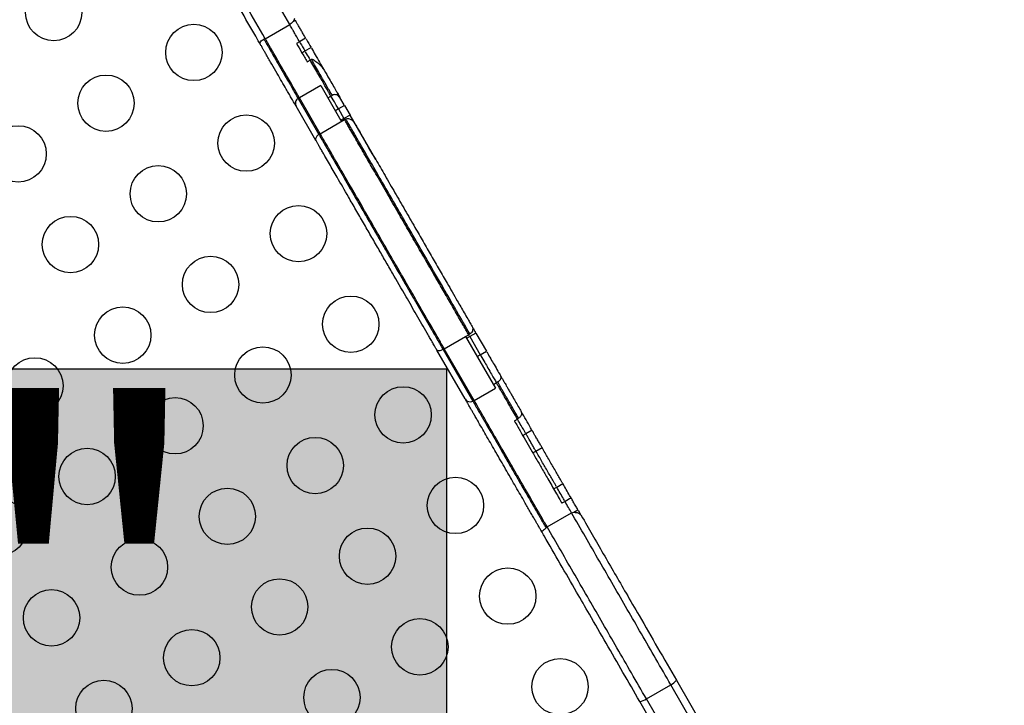
# Model space of a CAD drawing. Units: inches. Extents: x 207 to 860, y 613 to 1075.
# Drawn here: x 384 to 402, y 763 to 775 of the extents above; entities that cross this region are included whole.
import ezdxf

# ---------------------------------------------------------------- set-up
doc = ezdxf.new("R2010")
doc.units = ezdxf.units.IN
doc.header["$MEASUREMENT"] = 0
doc.header["$PDSIZE"] = -1
for name, color, linetype in [('CONTOUR', 7, 'Continuous'), ('DIM_IMP_BORDURE', 7, 'Continuous'), ('HAUTEUR-PLATE-FORME', 7, 'Continuous')]:
    doc.layers.add(name, color=color, linetype=linetype)
doc.styles.add('DIM', font='romans.shx')
doc.dimstyles.new('Implantation (Pied-mètre)', dxfattribs={"dimscale": 96, "dimtxt": 0.09375, "dimasz": 0.125, "dimexe": 0.125, "dimexo": 0.125, "dimgap": 0.03, "dimtad": 1, "dimdec": 3, "dimzin": 0, "dimdsep": 46, "dimlunit": 4, "dimtxsty": 'DIM', "dimblk1": 'OBLIQUE', "dimblk2": 'OBLIQUE', "dimsah": 1, "dimcen": 0.089844, "dimdle": 0.125, "dimclrt": 7, "dimadec": 0, "dimazin": 0, "dimtfac": 1, "dimtdec": 0, "dimtofl": 0, "dimtmove": 0, "dimatfit": 3, "dimldrblk": 'OBLIQUE', "dimfxl": 1, "dimfrac": 2, "dimtolj": 1, "dimtzin": 0, "dimarcsym": 0})

# ---------------------------------------------------------------- blocks, each defined once
blk = doc.blocks.new('_OBLIQUE')
at = {"color": 0, "linetype": 'ByBlock'}
blk.add_line((-0.5, -0.5), (0.5, 0.5), dxfattribs=at)
blk = doc.blocks.new('*D9')
at = {"layer": 'Defpoints', "color": 0}
for p in [(552.194, 1034.878), (380.998, 629.209), (843.479, 629.209)]:
    blk.add_point(p, dxfattribs=at)
at = {"layer": 'DIM_IMP_BORDURE', "color": 0, "lineweight": -2}
for p, q in [((843.479, 1051.128), (843.479, 612.959)), ((568.444, 1034.878), (859.729, 1034.878)), ((397.248, 629.209), (859.729, 629.209))]:
    blk.add_line(p, q, dxfattribs=at)
at = {"layer": 'DIM_IMP_BORDURE', "color": 0, "lineweight": -2, "xscale": 16.25, "yscale": 16.25, "zscale": 16.25}
for p, rotation in [((843.479, 1034.878), 89.99999999999999), ((843.479, 629.209), 270)]:
    blk.add_blockref('_OBLIQUE', p, dxfattribs=dict(at, rotation=rotation))
at = {"layer": 'DIM_IMP_BORDURE', "color": 7, "insert": (830.312, 832.044), "char_height": 12.1875, "attachment_point": 5, "rotation": 90, "style": 'DIM'}
blk.add_mtext('\\A1;33\'-10" [10.304m]', dxfattribs=at)

msp = doc.modelspace()

# ---------------------------------------------------------------- hatches: boundary and pattern name
at = {"layer": 'HAUTEUR-PLATE-FORME', "true_color": 0xfcfcfc}
msp.add_hatch(color=7, dxfattribs=at).paths.add_polyline_path([(361.25961, 769.23035), (391.97228, 769.23035), (391.97228, 758.65107), (361.25961, 758.65107)])

# ---------------------------------------------------------------- linework, layer by layer
at = {"layer": 'CONTOUR'}
for p, q in [((388.75648, 775.08705), (389.18949, 775.33705)), ((389.25646, 775.40067), (389.28694, 775.41827)), ((388.75648, 775.08705), (388.73287, 775.07794)), ((389.47263, 775.09663), (389.36438, 775.03413)), ((389.36438, 775.03413), (389.31025, 775.00288)), ((389.4597, 774.86903), (389.56795, 774.93153)), ((389.40557, 774.83778), (389.4597, 774.86903)), ((389.55222, 774.70879), (389.57387, 774.72129)), ((389.49809, 774.67754), (389.55222, 774.70879)), ((389.74052, 774.25765), (389.36163, 774.0389)), ((389.74052, 774.25765), (390.09758, 773.63919)), ((389.36163, 774.0389), (389.33998, 774.0264)), ((389.33998, 774.0264), (389.70818, 773.38866)), ((389.72983, 773.40116), (389.36163, 774.0389)), ((389.86691, 774.03873), (389.92103, 774.06998)), ((389.92103, 774.06998), (389.94269, 774.08248)), ((390.02511, 774.13972), (390.07333, 774.0562)), ((390.15493, 773.91486), (390.08022, 774.04427)), ((390.0811, 774.04273), (390.08098, 774.04294)), ((389.65457, 773.28151), (389.30338, 773.88979)), ((390.16167, 773.90318), (390.05342, 773.84068)), ((390.16167, 773.90318), (390.25996, 773.73294)), ((390.05342, 773.84068), (389.99929, 773.80943)), ((390.05342, 773.84068), (390.15171, 773.67044)), ((390.25996, 773.73294), (390.15171, 773.67044)), ((390.71677, 772.94173), (390.25996, 773.73294)), ((389.72983, 773.40116), (390.16284, 773.65116)), ((390.15171, 773.67044), (390.09758, 773.63919)), ((390.16284, 773.65116), (390.15171, 773.67044)), ((390.16284, 773.65116), (390.18449, 773.66366)), ((389.70818, 773.38866), (389.72983, 773.40116)), ((392.31049, 769.80632), (392.36462, 769.83757)), ((392.36462, 769.83757), (392.38627, 769.85007)), ((392.49215, 769.86668), (392.38389, 769.80418)), ((392.49215, 769.86668), (392.67829, 769.54426)), ((391.9316, 769.58757), (392.31049, 769.80632)), ((392.31049, 769.80632), (392.83869, 768.89145)), ((392.38389, 769.80418), (392.32977, 769.77293)), ((392.37151, 769.82564), (392.37819, 769.81406)), ((392.37151, 769.82564), (392.37819, 769.81406)), ((392.3839, 769.80418), (392.57004, 769.48176)), ((392.30155, 768.6968), (391.80066, 769.56437)), ((391.90995, 769.57507), (391.9316, 769.58757)), ((391.90995, 769.57507), (392.43815, 768.6602)), ((392.45981, 768.6727), (391.9316, 769.58757)), ((392.51592, 769.45051), (392.57004, 769.48176)), ((392.57004, 769.48176), (392.6783, 769.54426)), ((392.80153, 768.95581), (392.85566, 768.98706)), ((392.85566, 768.98706), (392.87731, 768.99956)), ((392.45981, 768.6727), (392.83869, 768.89145)), ((392.43815, 768.6602), (392.45981, 768.6727)), ((393.17404, 768.31061), (393.22817, 768.34186)), ((393.22817, 768.34186), (393.24982, 768.35436)), ((393.4874, 768.14286), (393.37914, 768.08036)), ((393.37914, 768.08036), (393.32502, 768.04911)), ((393.50312, 767.74063), (393.55725, 767.77188)), ((393.55725, 767.77188), (393.6655, 767.83438)), ((393.87155, 767.10249), (393.92567, 767.13374)), ((393.92567, 767.13374), (394.03393, 767.19624)), ((394.0728, 766.87892), (394.01867, 766.84767)), ((394.18105, 766.94142), (394.0728, 766.87892)), ((394.1875, 766.68025), (394.22657, 766.68733)), ((394.22657, 766.68733), (394.30245, 766.73114)), ((394.35462, 766.64078), (394.30934, 766.71921)), ((393.75448, 766.43025), (394.1875, 766.68025)), ((395.5164, 763.37851), (395.94942, 763.62851)), ((397.79244, 760.4363), (395.94942, 763.62851)), ((396.04766, 763.70835), (397.88672, 760.52301)), ((397.35943, 760.1863), (395.5164, 763.37851)), ((397.2372, 760.14801), (395.39814, 763.33335))]:
    msp.add_line(p, q, dxfattribs=at)
for centre in [(385.00334, 775.55018), (387.48997, 774.84321), (385.93112, 773.94321), (388.41775, 773.23624), (384.37228, 773.04321), (386.8589, 772.33624), (389.34553, 771.62928), (385.30006, 771.43624), (387.78669, 770.72928), (390.27332, 770.02231), (386.22784, 769.82928), (388.71447, 769.12231), (384.669, 768.92928), (391.2011, 768.41534), (387.15563, 768.22231), (389.64225, 767.51534), (385.59678, 767.32231), (392.12888, 766.80837), (388.08341, 766.61534), (384.03793, 766.42231), (390.57004, 765.90837), (386.52456, 765.71534), (393.05667, 765.2014), (389.01119, 765.00837), (384.96572, 764.81534), (391.49782, 764.3014), (387.45235, 764.10837), (393.98445, 763.59444), (389.93898, 763.4014), (385.8935, 763.20837)]:
    msp.add_circle(centre, 0.5, dxfattribs=at)
for centre, radius, start, end in [((389.38998, 773.93979), 0.1, 120, 210), ((392.38815, 768.7468), 0.1, 210, 300), ((395.83392, 763.871), 0.26858, 295.469181, 322.731167), ((395.36416, 763.59978), 0.26858, 277.268833, 304.530819)]:
    msp.add_arc(centre, radius, start, end, dxfattribs=at)
for points, knots in [([(389.18949, 775.33705), (389.07893, 775.52855), (388.86245, 775.90349), (388.53371, 776.4729), (388.20862, 777.03598), (387.88356, 777.59899), (387.55772, 778.16336), (387.22831, 778.73391), (386.89263, 779.31534), (386.54662, 779.91464), (386.3132, 780.31894), (386.19443, 780.52464)], [0, 0, 0, 0, 0.11873319, 0.23248404, 0.34261465, 0.45056124, 0.55781185, 0.66392993, 0.77224656, 0.88412117, 1, 1, 1, 1]), ([(389.18949, 775.33705), (389.07893, 775.52855), (388.86245, 775.90349), (388.53371, 776.4729), (388.20862, 777.03598), (387.88356, 777.59899), (387.55772, 778.16336), (387.22831, 778.73391), (386.89263, 779.31534), (386.54662, 779.91464), (386.3132, 780.31894), (386.19443, 780.52464)], [0, 0, 0, 0, 0.11873319, 0.23248404, 0.34261465, 0.45056124, 0.55781185, 0.66392993, 0.77224656, 0.88412117, 1, 1, 1, 1]), ([(388.66717, 774.99174), (388.65191, 775.01817), (388.54515, 775.20309), (388.34523, 775.54935), (388.06175, 776.04035), (387.77122, 776.54357), (387.47426, 777.05791), (387.19802, 777.53638), (386.91901, 778.01965), (386.63778, 778.50674), (386.32945, 779.04078), (386.00432, 779.60393), (385.78305, 779.98718), (385.66415, 780.19312)], [0, 0, 0, 0, 0.01643292, 0.11497738, 0.2135058, 0.31296216, 0.41249934, 0.51192502, 0.58613435, 0.68554211, 0.78505555, 0.88449999, 1, 1, 1, 1]), ([(388.75648, 775.08705), (388.64592, 775.27855), (388.42944, 775.65349), (388.10069, 776.2229), (387.7756, 776.78598), (387.45054, 777.34899), (387.12471, 777.91336), (386.7953, 778.48391), (386.45961, 779.06534), (386.11361, 779.66464), (385.88018, 780.06894), (385.76142, 780.27464)], [0, 0, 0, 0, 0.11873319, 0.23248404, 0.34261465, 0.45056124, 0.55781185, 0.66392993, 0.77224656, 0.88412117, 1, 1, 1, 1]), ([(388.75648, 775.08705), (388.64592, 775.27855), (388.42944, 775.65349), (388.10069, 776.2229), (387.7756, 776.78598), (387.45054, 777.34899), (387.12471, 777.91336), (386.7953, 778.48391), (386.45961, 779.06534), (386.11361, 779.66464), (385.88018, 780.06894), (385.76142, 780.27464)], [0, 0, 0, 0, 0.11873319, 0.23248404, 0.34261465, 0.45056124, 0.55781185, 0.66392993, 0.77224656, 0.88412117, 1, 1, 1, 1]), ([(389.27089, 775.44606), (389.27239, 775.44056), (389.27539, 775.42961), (389.26275, 775.4103), (389.25646, 775.40067)], [0, 0, 0, 0, 0.50166006, 1, 1, 1, 1]), ([(389.25646, 775.40067), (389.25279, 775.39615), (389.23923, 775.37939), (389.21507, 775.3571), (389.1931, 775.33989), (389.18949, 775.33705)], [0, 0, 0, 0, 0.236131896, 0.874342014, 1, 1, 1, 1]), ([(389.36438, 775.03413), (389.35637, 775.048), (389.33187, 775.09044), (389.29135, 775.16062), (389.25238, 775.22812), (389.22449, 775.27642), (389.20365, 775.31252), (389.19448, 775.32841), (389.18949, 775.33705)], [0, 0, 0, 0, 0.09384538, 0.28719531, 0.48344481, 0.62941487, 0.79847471, 1, 1, 1, 1]), ([(389.36438, 775.03413), (389.35637, 775.048), (389.33187, 775.09044), (389.29135, 775.16062), (389.25238, 775.22812), (389.22449, 775.27642), (389.20365, 775.31252), (389.19448, 775.32841), (389.18949, 775.33705)], [0, 0, 0, 0, 0.093845378, 0.287195311, 0.483444806, 0.629414869, 0.798474712, 1, 1, 1, 1]), ([(389.47263, 775.09663), (389.46016, 775.11825), (389.43561, 775.16075), (389.39794, 775.22601), (389.36103, 775.28993), (389.32831, 775.34661), (389.30346, 775.38965), (389.29279, 775.40812), (389.28694, 775.41827)], [0, 0, 0, 0, 0.125628168, 0.247089593, 0.393712976, 0.55745416, 0.756967489, 1, 1, 1, 1]), ([(388.66717, 774.99174), (388.66714, 774.99178), (388.66586, 774.99401), (388.66128, 775.00553), (388.66605, 775.02833), (388.69214, 775.05895), (388.72094, 775.07238), (388.73287, 775.07794)], [0, 0, 0, 0, 0.00229731, 0.11267344, 0.53677083, 0.80812346, 1, 1, 1, 1]), ([(388.73287, 775.07794), (388.73684, 775.07106), (388.74485, 775.05719), (388.76493, 775.02241), (388.79768, 774.96569), (388.84836, 774.8779), (388.90576, 774.77848), (388.97503, 774.65851), (389.04937, 774.52974), (389.12937, 774.39118), (389.20551, 774.2593), (389.27762, 774.13441), (389.31975, 774.06144), (389.33998, 774.0264)], [0, 0, 0, 0, 0.06160689, 0.12411721, 0.20142716, 0.28430617, 0.36155657, 0.44228126, 0.57308717, 0.67327488, 0.7757944, 0.89231265, 1, 1, 1, 1]), ([(389.35818, 774.04487), (389.34895, 774.06087), (389.32106, 774.10917), (389.26967, 774.19817), (389.20276, 774.31406), (389.12964, 774.44071), (389.05494, 774.5701), (388.98002, 774.69986), (388.91407, 774.81409), (388.85834, 774.91063), (388.81937, 774.97812), (388.79148, 775.02642), (388.77064, 775.06252), (388.76147, 775.07841), (388.75648, 775.08705)], [0, 0, 0, 0, 0.05035316, 0.15204349, 0.25206611, 0.35035335, 0.46172341, 0.56967956, 0.66994849, 0.74037294, 0.8118535, 0.86502063, 0.92659782, 1, 1, 1, 1]), ([(389.35818, 774.04487), (389.34895, 774.06087), (389.32106, 774.10917), (389.26967, 774.19817), (389.20276, 774.31406), (389.12964, 774.44071), (389.05494, 774.5701), (388.98002, 774.69986), (388.91407, 774.81409), (388.85834, 774.91063), (388.81937, 774.97812), (388.79148, 775.02642), (388.77064, 775.06252), (388.76147, 775.07841), (388.75648, 775.08705)], [0, 0, 0, 0, 0.05035316, 0.15204349, 0.25206611, 0.35035335, 0.46172341, 0.56967956, 0.66994849, 0.74037294, 0.8118535, 0.86502063, 0.92659782, 1, 1, 1, 1]), ([(389.47952, 775.0847), (389.48182, 775.08072), (389.50981, 775.03223), (389.54013, 774.97973), (389.56795, 774.93153)], [0, 0, 0, 0, 0.082110748, 1, 1, 1, 1]), ([(389.29873, 773.89785), (389.27205, 773.94405), (389.23271, 774.01219), (389.17438, 774.11323), (389.11919, 774.20882), (389.04921, 774.33002), (388.96373, 774.47807), (388.88982, 774.60609), (388.82711, 774.71471), (388.78217, 774.79254), (388.74425, 774.85823), (388.71787, 774.90392), (388.6994, 774.93591), (388.68629, 774.95862), (388.67637, 774.97579), (388.6695, 774.9877), (388.66717, 774.99174)], [0, 0, 0, 0, 0.12486072, 0.1841107, 0.24329382, 0.34337824, 0.44400473, 0.559274, 0.61798086, 0.6761062, 0.72553967, 0.77479513, 0.8383964, 0.90265513, 0.96697232, 1, 1, 1, 1]), ([(389.31025, 775.00288), (389.34062, 774.95028), (389.40328, 774.84176), (389.46585, 774.73338), (389.49809, 774.67754)], [0, 0, 0, 0, 0.48469068, 1, 1, 1, 1]), ([(389.37127, 775.0222), (389.37357, 775.01822), (389.40156, 774.96974), (389.43187, 774.91723), (389.4597, 774.86903)], [0, 0, 0, 0, 0.0821129, 1, 1, 1, 1]), ([(389.37127, 775.0222), (389.37357, 775.01822), (389.40156, 774.96973), (389.43187, 774.91723), (389.4597, 774.86903)], [0, 0, 0, 0, 0.08211075, 1, 1, 1, 1]), ([(389.57484, 774.9196), (389.59752, 774.88032), (389.64673, 774.79508), (389.7193, 774.6694), (389.7703, 774.58105), (389.79364, 774.54064), (389.79476, 774.5387)], [0, 0, 0, 0, 0.29248133, 0.6346496, 0.98250457, 1, 1, 1, 1]), ([(389.46659, 774.8571), (389.48945, 774.81751), (389.51623, 774.77112), (389.54161, 774.72717), (389.54533, 774.72072)], [0, 0, 0, 0, 0.85329194, 1, 1, 1, 1]), ([(389.46659, 774.8571), (389.48945, 774.81751), (389.51623, 774.77112), (389.54161, 774.72717), (389.54533, 774.72072)], [0, 0, 0, 0, 0.85329377, 1, 1, 1, 1]), ([(389.57387, 774.72129), (389.57554, 774.722), (389.57943, 774.72366), (389.58999, 774.72296), (389.6225, 774.70938), (389.6739, 774.6682), (389.74437, 774.60783), (389.78239, 774.55402), (389.80165, 774.52677)], [0, 0, 0, 0, 0.01722977, 0.04019103, 0.09882532, 0.35462982, 0.67314682, 1, 1, 1, 1]), ([(389.94397, 774.08025), (389.94395, 774.08028), (389.94391, 774.08036), (389.93075, 774.10314), (389.90992, 774.13922), (389.87822, 774.19414), (389.83433, 774.27016), (389.77704, 774.36939), (389.71542, 774.47611), (389.64725, 774.59419), (389.5988, 774.67811), (389.57387, 774.72129)], [0, 0, 0, 0, 0.06636974, 0.137101974, 0.201221827, 0.266355811, 0.416363649, 0.567773965, 0.705633258, 0.848525376, 1, 1, 1, 1]), ([(389.92266, 774.06716), (389.92269, 774.06712), (389.92315, 774.06632), (389.92131, 774.0695), (389.90845, 774.09178), (389.88559, 774.13136), (389.85435, 774.18548), (389.81346, 774.2563), (389.76226, 774.34498), (389.70282, 774.44793), (389.63575, 774.5641), (389.58438, 774.65308), (389.55674, 774.70096), (389.55222, 774.70879)], [0, 0, 0, 0, 0.00357436, 0.07193402, 0.13466246, 0.20044246, 0.29035194, 0.40746086, 0.54116266, 0.68732812, 0.8310965, 0.97237049, 1, 1, 1, 1]), ([(389.92266, 774.06716), (389.92269, 774.06712), (389.92315, 774.06632), (389.92131, 774.0695), (389.90845, 774.09178), (389.88559, 774.13136), (389.85435, 774.18548), (389.81346, 774.2563), (389.76226, 774.34498), (389.70282, 774.44793), (389.63575, 774.5641), (389.58438, 774.65308), (389.55674, 774.70096), (389.55222, 774.70879)], [0, 0, 0, 0, 0.00357436, 0.07193402, 0.13466246, 0.20044246, 0.29035194, 0.40746086, 0.54116266, 0.68732812, 0.8310965, 0.97237049, 1, 1, 1, 1]), ([(389.80165, 774.52677), (389.8313, 774.47541), (389.8849, 774.38256), (389.95259, 774.26532), (390.00031, 774.18266), (390.03604, 774.12079), (390.0622, 774.07547), (390.07801, 774.04809), (390.07965, 774.04524), (390.08022, 774.04427)], [0, 0, 0, 0, 0.23838371, 0.43092323, 0.62366556, 0.71476936, 0.80555242, 0.93339741, 1, 1, 1, 1]), ([(390.04668, 773.85236), (390.03175, 773.87821), (389.98885, 773.95252), (389.9478, 774.02361), (389.92103, 774.06998)], [0, 0, 0, 0, 0.3478435, 1, 1, 1, 1]), ([(390.04668, 773.85236), (390.03175, 773.87821), (389.98885, 773.95252), (389.9478, 774.02361), (389.92103, 774.06998)], [0, 0, 0, 0, 0.3478435, 1, 1, 1, 1]), ([(390.08022, 774.04427), (390.07313, 774.05408), (390.05894, 774.07371), (390.02659, 774.09163), (389.99109, 774.0977), (389.96197, 774.09243), (389.94719, 774.08481), (389.94269, 774.08248)], [0, 0, 0, 0, 0.23162063, 0.46328886, 0.69186915, 0.90598207, 1, 1, 1, 1]), ([(390.18449, 773.66366), (390.19211, 773.66701), (390.2073, 773.67367), (390.23584, 773.67304), (390.27125, 773.66103), (390.31136, 773.62944), (390.34793, 773.58014), (390.39583, 773.49763), (390.46015, 773.38692), (390.53821, 773.23924), (390.62534, 773.08655), (390.68597, 772.99051), (390.71677, 772.94173)], [0, 0, 0, 0, 0.0255328, 0.05092591, 0.08753041, 0.14332858, 0.21155173, 0.28148313, 0.44289143, 0.6077734, 0.80078517, 1, 1, 1, 1]), ([(392.36462, 769.83757), (392.35243, 769.85868), (392.32904, 769.89919), (392.28369, 769.97773), (392.22894, 770.07257), (392.16481, 770.18365), (392.06921, 770.34923), (391.95059, 770.55469), (391.7964, 770.82175), (391.63053, 771.10905), (391.45102, 771.41996), (391.27043, 771.73277), (391.08766, 772.04933), (390.90237, 772.37025), (390.72938, 772.66988), (390.56734, 772.95055), (390.44467, 773.16302), (390.34624, 773.3335), (390.2824, 773.44408), (390.2311, 773.53292), (390.19115, 773.60213), (390.17264, 773.63418), (390.16284, 773.65116)], [0, 0, 0, 0, 0.02164821, 0.04155762, 0.06159746, 0.09324197, 0.12597396, 0.19080496, 0.25456462, 0.33774372, 0.41866848, 0.49775301, 0.57665347, 0.65749219, 0.74172606, 0.80767261, 0.87597172, 0.90905354, 0.93944821, 0.95855602, 0.97804779, 1, 1, 1, 1]), ([(392.36462, 769.83757), (392.35243, 769.85868), (392.32904, 769.89919), (392.28369, 769.97773), (392.22894, 770.07257), (392.16481, 770.18365), (392.06921, 770.34923), (391.95059, 770.55469), (391.7964, 770.82175), (391.63053, 771.10905), (391.45102, 771.41996), (391.27043, 771.73277), (391.08766, 772.04933), (390.90237, 772.37025), (390.72938, 772.66988), (390.56734, 772.95055), (390.44467, 773.16302), (390.34624, 773.3335), (390.2824, 773.44408), (390.2311, 773.53292), (390.19115, 773.60213), (390.17264, 773.63418), (390.16284, 773.65116)], [0, 0, 0, 0, 0.02164821, 0.04155762, 0.06159746, 0.09324197, 0.12597396, 0.19080496, 0.25456462, 0.33774372, 0.41866848, 0.49775301, 0.57665347, 0.65749219, 0.74172606, 0.80767261, 0.87597172, 0.90905354, 0.93944821, 0.95855602, 0.97804779, 1, 1, 1, 1]), ([(392.38627, 769.85007), (392.38627, 769.85007), (392.3806, 769.85988), (392.36142, 769.89311), (392.31946, 769.96578), (392.26395, 770.06193), (392.2105, 770.1545), (392.14407, 770.26957), (392.03384, 770.4605), (391.84868, 770.7812), (391.65115, 771.12334), (391.46355, 771.44827), (391.32555, 771.68728), (391.19172, 771.91909), (391.06257, 772.14279), (390.93312, 772.36699), (390.78026, 772.63175), (390.62546, 772.89988), (390.48905, 773.13616), (390.40405, 773.28337), (390.35083, 773.37555), (390.30619, 773.45288), (390.25925, 773.53417), (390.21426, 773.61209), (390.19458, 773.64618), (390.18449, 773.66366)], [0, 0, 0, 0, 0.00000052, 0.01103911, 0.03474718, 0.06094875, 0.08295011, 0.10501572, 0.14993414, 0.23222899, 0.35844093, 0.421975, 0.4854466, 0.54136866, 0.59731556, 0.65470241, 0.71210881, 0.80086787, 0.86297507, 0.89773896, 0.91549987, 0.93322111, 0.95607733, 0.97747537, 1, 1, 1, 1]), ([(389.70818, 773.38866), (389.6992, 773.3827), (389.68126, 773.37078), (389.66157, 773.34737), (389.64963, 773.32263), (389.64735, 773.29983), (389.65148, 773.28689), (389.65452, 773.2816), (389.65457, 773.28151)], [0, 0, 0, 0, 0.19863795, 0.3971039, 0.60037355, 0.81500468, 0.99698182, 1, 1, 1, 1]), ([(389.70818, 773.38866), (389.70818, 773.38866), (389.71716, 773.3731), (389.73843, 773.33625), (389.7828, 773.25941), (389.82954, 773.17846), (389.87341, 773.10247), (389.92666, 773.01023), (390.01203, 772.86238), (390.14915, 772.62488), (390.30298, 772.35843), (390.45386, 772.09709), (390.58228, 771.87467), (390.71241, 771.64927), (390.84099, 771.42657), (390.9657, 771.21057), (391.12728, 770.93069), (391.30902, 770.61593), (391.48244, 770.31555), (391.60858, 770.09706), (391.68868, 769.95832), (391.75455, 769.84424), (391.79916, 769.76696), (391.83664, 769.70205), (391.87419, 769.63702), (391.89601, 769.59923), (391.90995, 769.57507)], [0, 0, 0, 0, 0.00000052, 0.0225231, 0.04391969, 0.06677435, 0.08401497, 0.10129184, 0.1370155, 0.19911847, 0.28787148, 0.34396898, 0.40004878, 0.45729654, 0.51451705, 0.56846583, 0.62244963, 0.73174526, 0.81765972, 0.86067989, 0.90368262, 0.92583284, 0.94836597, 0.96170947, 0.97552262, 1, 1, 1, 1]), ([(391.9316, 769.58757), (391.91942, 769.60868), (391.89603, 769.64919), (391.85068, 769.72773), (391.79592, 769.82257), (391.73179, 769.93365), (391.6362, 770.09923), (391.51758, 770.30469), (391.36339, 770.57175), (391.19752, 770.85905), (391.01801, 771.16996), (390.83741, 771.48277), (390.65464, 771.79933), (390.46936, 772.12025), (390.29637, 772.41988), (390.13432, 772.70055), (390.01166, 772.91302), (389.91323, 773.0835), (389.84939, 773.19408), (389.79809, 773.28292), (389.75814, 773.35213), (389.73963, 773.38418), (389.72983, 773.40116)], [0, 0, 0, 0, 0.02164821, 0.04155762, 0.06159746, 0.09324197, 0.12597396, 0.19080496, 0.25456462, 0.33774372, 0.41866848, 0.49775301, 0.57665347, 0.65749219, 0.74172606, 0.80767261, 0.87597172, 0.90905354, 0.93944821, 0.95855602, 0.97804779, 1, 1, 1, 1]), ([(391.9316, 769.58757), (391.91942, 769.60868), (391.89603, 769.64919), (391.85068, 769.72773), (391.79592, 769.82257), (391.73179, 769.93365), (391.6362, 770.09923), (391.51758, 770.30469), (391.36339, 770.57175), (391.19752, 770.85905), (391.01801, 771.16996), (390.83741, 771.48277), (390.65464, 771.79933), (390.46936, 772.12025), (390.29637, 772.41988), (390.13432, 772.70055), (390.01166, 772.91302), (389.91323, 773.0835), (389.84939, 773.19408), (389.79809, 773.28292), (389.75814, 773.35213), (389.73963, 773.38418), (389.72983, 773.40116)], [0, 0, 0, 0, 0.02164821, 0.04155762, 0.06159746, 0.09324197, 0.12597396, 0.19080496, 0.25456462, 0.33774372, 0.41866848, 0.49775301, 0.57665347, 0.65749219, 0.74172606, 0.80767261, 0.87597172, 0.90905354, 0.93944821, 0.95855602, 0.97804779, 1, 1, 1, 1]), ([(391.80066, 769.56437), (391.79521, 769.57382), (391.78227, 769.59623), (391.75513, 769.64323), (391.71483, 769.71303), (391.67126, 769.78849), (391.61069, 769.8934), (391.53361, 770.02692), (391.40901, 770.24274), (391.23587, 770.54261), (391.05278, 770.85975), (390.88792, 771.14529), (390.76048, 771.36602), (390.63018, 771.59171), (390.49726, 771.82192), (390.36404, 772.05268), (390.20784, 772.32322), (390.05088, 772.59509), (389.91619, 772.82836), (389.83522, 772.96862), (389.78767, 773.05098), (389.75087, 773.11471), (389.71572, 773.17559), (389.68379, 773.2309), (389.66662, 773.26064), (389.65716, 773.27702), (389.65457, 773.28151)], [0, 0, 0, 0, 0.01118099, 0.02654519, 0.04575893, 0.06504903, 0.08486044, 0.12825594, 0.17166952, 0.25871444, 0.37171338, 0.42865278, 0.4855563, 0.54446334, 0.60339518, 0.66384159, 0.72430855, 0.81628074, 0.87999812, 0.91187177, 0.92813747, 0.9443552, 0.96110798, 0.97541418, 0.99324813, 1, 1, 1, 1]), ([(390.71677, 772.94173), (390.77127, 772.84733), (390.88351, 772.65293), (391.05599, 772.35417), (391.23351, 772.0467), (391.4015, 771.75574), (391.557, 771.4864), (391.70017, 771.23843), (391.84158, 770.9935), (391.99456, 770.72852), (392.12195, 770.50789), (392.22259, 770.33356), (392.28444, 770.22644), (392.34094, 770.12858), (392.39062, 770.04254), (392.41369, 770.00257), (392.42429, 769.98421)], [0, 0, 0, 0, 0.09602217, 0.19773966, 0.2995674, 0.40095058, 0.48490309, 0.56906095, 0.65346216, 0.73774715, 0.84436607, 0.88080326, 0.91721282, 0.95333229, 0.97855945, 1, 1, 1, 1]), ([(392.42429, 769.98421), (392.42891, 769.97382), (392.43815, 769.95301), (392.4369, 769.917), (392.42387, 769.88408), (392.40473, 769.86193), (392.39073, 769.85294), (392.38627, 769.85007)], [0, 0, 0, 0, 0.23397459, 0.4683004, 0.69243211, 0.90195172, 1, 1, 1, 1]), ([(392.43118, 769.97228), (392.44193, 769.95366), (392.4593, 769.92358), (392.47895, 769.88953), (392.48645, 769.87656)], [0, 0, 0, 0, 0.61875458, 1, 1, 1, 1]), ([(391.90995, 769.57507), (391.90054, 769.57017), (391.88172, 769.56036), (391.85361, 769.55224), (391.82878, 769.54992), (391.81027, 769.55403), (391.80291, 769.5605), (391.80069, 769.56432), (391.80066, 769.56437)], [0, 0, 0, 0, 0.19386807, 0.38751863, 0.58715103, 0.801284, 0.99716675, 1, 1, 1, 1]), ([(392.68487, 769.53288), (392.6865, 769.53005), (392.71148, 769.48678), (392.75589, 769.40987), (392.82218, 769.29504), (392.88408, 769.18783), (392.91679, 769.13118), (392.93293, 769.10322)], [0, 0, 0, 0, 0.01571596, 0.24060015, 0.44636033, 0.72670261, 1, 1, 1, 1]), ([(392.57661, 769.47038), (392.57825, 769.46755), (392.60323, 769.42428), (392.6476, 769.34743), (392.71211, 769.23569), (392.7702, 769.13507), (392.82, 769.04883), (392.84377, 769.00766), (392.85566, 768.98706)], [0, 0, 0, 0, 0.01297416, 0.19862508, 0.36848836, 0.58262658, 0.7911565, 1, 1, 1, 1]), ([(392.57661, 769.47038), (392.57825, 769.46755), (392.60323, 769.42428), (392.6476, 769.34743), (392.71211, 769.23569), (392.7702, 769.13507), (392.82, 769.04883), (392.84377, 769.00766), (392.85566, 768.98706)], [0, 0, 0, 0, 0.01297416, 0.19862508, 0.36848836, 0.58262658, 0.7911565, 1, 1, 1, 1]), ([(393.22817, 768.34186), (393.20534, 768.38139), (393.1595, 768.46079), (393.09217, 768.57742), (393.03307, 768.67978), (392.99022, 768.754), (392.95865, 768.80867), (392.9335, 768.85224), (392.9087, 768.8952), (392.88648, 768.93367), (392.86551, 768.96999), (392.85566, 768.98706)], [0, 0, 0, 0, 0.11049063, 0.22191196, 0.32778888, 0.41639125, 0.50937629, 0.60719469, 0.70772557, 0.86264929, 1, 1, 1, 1]), ([(393.22817, 768.34186), (393.20534, 768.38139), (393.1595, 768.46079), (393.09217, 768.57742), (393.03307, 768.67978), (392.99022, 768.754), (392.95865, 768.80867), (392.9335, 768.85224), (392.9087, 768.8952), (392.88648, 768.93367), (392.86551, 768.96999), (392.85566, 768.98706)], [0, 0, 0, 0, 0.11049063, 0.22191196, 0.32778888, 0.41639125, 0.50937629, 0.60719469, 0.70772557, 0.86264929, 1, 1, 1, 1]), ([(392.87731, 768.99956), (392.88507, 769.00452), (392.90055, 769.01443), (392.92039, 769.03388), (392.93582, 769.0574), (392.94145, 769.08212), (392.93561, 769.09658), (392.93293, 769.10322)], [0, 0, 0, 0, 0.15011876, 0.29964597, 0.50304662, 0.77154168, 1, 1, 1, 1]), ([(393.24982, 768.35436), (393.22966, 768.38927), (393.19316, 768.45249), (393.1404, 768.54387), (393.08797, 768.63468), (393.04353, 768.71167), (393.0107, 768.76853), (392.98067, 768.82053), (392.95268, 768.86901), (392.92709, 768.91333), (392.90564, 768.95049), (392.88675, 768.98321), (392.87731, 768.99956)], [0, 0, 0, 0, 0.09750413, 0.17655201, 0.25695927, 0.35731046, 0.42243979, 0.48939794, 0.61610248, 0.74322383, 0.87173241, 1, 1, 1, 1]), ([(392.93293, 769.10322), (392.94247, 769.08671), (392.96153, 769.05369), (392.98985, 769.00463), (393.02278, 768.9476), (393.05866, 768.88545), (393.09019, 768.83085), (393.12494, 768.77066), (393.16595, 768.69962), (393.21574, 768.61339), (393.2592, 768.53811), (393.28397, 768.49521), (393.28982, 768.48507)], [0, 0, 0, 0, 0.15937272, 0.31866112, 0.47678071, 0.55967828, 0.64240137, 0.7100317, 0.77765019, 0.8737403, 0.97016977, 1, 1, 1, 1]), ([(393.65418, 766.35399), (393.64376, 766.37204), (393.62292, 766.40812), (393.59364, 766.45883), (393.56205, 766.51356), (393.52756, 766.57329), (393.48639, 766.64461), (393.43986, 766.72519), (393.39139, 766.80915), (393.33135, 766.91313), (393.26037, 767.03608), (393.18084, 767.17384), (393.10011, 767.31365), (393.01888, 767.45435), (392.9348, 767.59998), (392.85218, 767.74309), (392.76927, 767.88669), (392.69014, 768.02375), (392.61311, 768.15716), (392.54988, 768.26669), (392.49963, 768.35373), (392.46259, 768.41787), (392.43043, 768.47358), (392.3981, 768.52957), (392.36842, 768.58098), (392.33935, 768.63133), (392.32126, 768.66267), (392.31021, 768.6818), (392.30798, 768.68566)], [0, 0, 0, 0, 0.03570463, 0.07137335, 0.09765736, 0.12391389, 0.15362622, 0.18335552, 0.21274989, 0.24218391, 0.29190336, 0.34198303, 0.39197451, 0.4498745, 0.50780953, 0.56559717, 0.61511404, 0.66456256, 0.70953035, 0.75440489, 0.77998407, 0.80552123, 0.83089157, 0.85629872, 0.89522095, 0.93424495, 0.98671252, 1, 1, 1, 1]), ([(392.43815, 768.6602), (392.4499, 768.63985), (392.46728, 768.60975), (392.49882, 768.55513), (392.53029, 768.50062), (392.56783, 768.4356), (392.60728, 768.36727), (392.64951, 768.29413), (392.70506, 768.1979), (392.77385, 768.07875), (392.84539, 767.95484), (392.91506, 767.83417), (392.98102, 767.71994), (393.06486, 767.57472), (393.1657, 767.40006), (393.27249, 767.21509), (393.35928, 767.06476), (393.42277, 766.9548), (393.48283, 766.85077), (393.53884, 766.75375), (393.59394, 766.65831), (393.64264, 766.57398), (393.68369, 766.50287), (393.71412, 766.45017), (393.73027, 766.42218), (393.73699, 766.41054)], [0, 0, 0, 0, 0.07624458, 0.11277683, 0.14984968, 0.19316984, 0.21418921, 0.2359313, 0.27787747, 0.3208187, 0.3670983, 0.41475359, 0.45991176, 0.5051163, 0.59567117, 0.67927345, 0.7225162, 0.76571455, 0.80094985, 0.83689022, 0.87358025, 0.91162708, 0.94372083, 0.97659311, 1, 1, 1, 1]), ([(393.75448, 766.43025), (393.73915, 766.45681), (393.70993, 766.50741), (393.65281, 766.60635), (393.591, 766.71341), (393.52526, 766.82727), (393.45723, 766.94511), (393.37598, 767.08584), (393.28338, 767.24623), (393.18321, 767.41972), (393.08853, 767.58372), (392.99621, 767.74362), (392.90114, 767.90829), (392.81632, 768.05519), (392.74718, 768.17495), (392.69477, 768.26572), (392.64382, 768.35398), (392.596, 768.43681), (392.55633, 768.50551), (392.52437, 768.56087), (392.49899, 768.60483), (392.48018, 768.63741), (392.46977, 768.65545), (392.46559, 768.66267)], [0, 0, 0, 0, 0.05083643, 0.09686565, 0.14046449, 0.18352831, 0.22726785, 0.27221548, 0.34172689, 0.41231222, 0.48198794, 0.55002885, 0.61612193, 0.68193784, 0.71578839, 0.75022516, 0.78413215, 0.81655573, 0.85286993, 0.89103449, 0.93119897, 0.97241683, 1, 1, 1, 1]), ([(393.75448, 766.43025), (393.73915, 766.45681), (393.70993, 766.50741), (393.65281, 766.60635), (393.591, 766.71341), (393.52526, 766.82727), (393.45723, 766.94511), (393.37598, 767.08584), (393.28338, 767.24623), (393.18321, 767.41972), (393.08853, 767.58372), (392.99621, 767.74362), (392.90114, 767.90829), (392.81632, 768.05519), (392.74718, 768.17495), (392.69477, 768.26572), (392.64382, 768.35398), (392.596, 768.43681), (392.55633, 768.50551), (392.52437, 768.56087), (392.49899, 768.60483), (392.48018, 768.63741), (392.46977, 768.65545), (392.46559, 768.66267)], [0, 0, 0, 0, 0.05083643, 0.09686565, 0.14046449, 0.18352831, 0.22726785, 0.27221548, 0.34172689, 0.41231222, 0.48198794, 0.55002885, 0.61612193, 0.68193784, 0.71578839, 0.75022516, 0.78413215, 0.81655573, 0.85286993, 0.89103449, 0.93119897, 0.97241683, 1, 1, 1, 1]), ([(393.28982, 768.48507), (393.29394, 768.47478), (393.30256, 768.45329), (393.298, 768.41664), (393.28396, 768.38616), (393.26774, 768.36629), (393.25513, 768.35789), (393.24982, 768.35436)], [0, 0, 0, 0, 0.27382176, 0.57220558, 0.75529047, 0.89696903, 1, 1, 1, 1]), ([(393.48054, 768.15474), (393.45492, 768.19911), (393.40255, 768.28981), (393.33936, 768.39926), (393.30432, 768.45995), (393.29671, 768.47314)], [0, 0, 0, 0, 0.42835586, 0.87578714, 1, 1, 1, 1]), ([(393.17404, 768.31061), (393.17559, 768.30793), (393.21097, 768.24665), (393.28003, 768.12702), (393.37509, 767.96238), (393.46742, 767.80247), (393.5621, 767.63847), (393.66227, 767.46497), (393.75485, 767.30461), (393.83614, 767.16382), (393.90407, 767.04615), (393.96611, 766.93871), (394.0023, 766.87602), (394.01867, 766.84767)], [0, 0, 0, 0, 0.00518957, 0.11865223, 0.23259271, 0.34989114, 0.47000787, 0.59169271, 0.71152618, 0.78901318, 0.8644175, 0.93865693, 1, 1, 1, 1]), ([(393.37228, 768.09224), (393.34665, 768.13664), (393.30185, 768.21423), (393.25507, 768.29526), (393.23506, 768.32993)], [0, 0, 0, 0, 0.57222943, 1, 1, 1, 1]), ([(393.37228, 768.09224), (393.34665, 768.13664), (393.30185, 768.21423), (393.25507, 768.29526), (393.23506, 768.32993)], [0, 0, 0, 0, 0.57223024, 1, 1, 1, 1]), ([(393.6655, 767.83438), (393.65721, 767.84873), (393.64156, 767.87583), (393.62075, 767.91188), (393.60251, 767.94348), (393.58508, 767.97367), (393.56652, 768.00582), (393.5451, 768.04291), (393.523, 768.08119), (393.50411, 768.11391), (393.49251, 768.134), (393.48575, 768.14571), (393.48767, 768.14238), (393.48781, 768.14215)], [0, 0, 0, 0, 0.09237517, 0.17438586, 0.25323016, 0.33610026, 0.43016322, 0.5425612, 0.67809705, 0.78213367, 0.88825778, 0.99209342, 1, 1, 1, 1]), ([(393.55725, 767.77188), (393.54896, 767.78623), (393.53331, 767.81333), (393.5125, 767.84938), (393.49426, 767.88098), (393.47682, 767.91117), (393.45826, 767.94332), (393.43685, 767.98041), (393.41475, 768.01869), (393.39585, 768.05141), (393.38426, 768.0715), (393.3775, 768.08321), (393.37942, 768.07988), (393.37955, 768.07965)], [0, 0, 0, 0, 0.092375168, 0.174385863, 0.253230156, 0.336100255, 0.430163224, 0.542561196, 0.678097052, 0.782133666, 0.88825778, 0.99209342, 1, 1, 1, 1]), ([(393.55725, 767.77188), (393.54896, 767.78623), (393.53331, 767.81333), (393.5125, 767.84938), (393.49426, 767.88098), (393.47682, 767.91117), (393.45826, 767.94332), (393.43685, 767.98041), (393.41475, 768.01869), (393.39585, 768.05141), (393.38426, 768.0715), (393.3775, 768.08321), (393.37942, 768.07988), (393.37955, 768.07965)], [0, 0, 0, 0, 0.09237517, 0.17438586, 0.25323016, 0.33610026, 0.43016322, 0.5425612, 0.67809705, 0.78213367, 0.88825778, 0.99209342, 1, 1, 1, 1]), ([(393.91878, 767.14568), (393.91847, 767.14621), (393.91575, 767.15093), (393.8975, 767.18255), (393.85074, 767.26352), (393.76907, 767.40498), (393.66495, 767.58532), (393.5926, 767.71063), (393.55725, 767.77188)], [0, 0, 0, 0, 0.01252421, 0.11075912, 0.21008845, 0.47871885, 0.74522963, 1, 1, 1, 1]), ([(393.91878, 767.14568), (393.91847, 767.14621), (393.91575, 767.15093), (393.8975, 767.18255), (393.85074, 767.26352), (393.76907, 767.40498), (393.66495, 767.58532), (393.5926, 767.71063), (393.55725, 767.77188)], [0, 0, 0, 0, 0.01252181, 0.11075695, 0.21008653, 0.47871758, 0.74522901, 1, 1, 1, 1]), ([(394.02704, 767.20818), (394.02673, 767.20871), (394.024, 767.21343), (394.00575, 767.24505), (393.959, 767.32602), (393.87732, 767.46748), (393.77321, 767.64782), (393.70086, 767.77313), (393.6655, 767.83438)], [0, 0, 0, 0, 0.01252421, 0.11075912, 0.21008845, 0.47871885, 0.74522963, 1, 1, 1, 1]), ([(394.06591, 766.89085), (394.05964, 766.90171), (394.01477, 766.97943), (393.96687, 767.06238), (393.92567, 767.13374)], [0, 0, 0, 0, 0.13975836, 1, 1, 1, 1]), ([(394.06591, 766.89085), (394.05964, 766.90171), (394.01477, 766.97943), (393.96687, 767.06238), (393.92567, 767.13374)], [0, 0, 0, 0, 0.139757106, 1, 1, 1, 1]), ([(394.17416, 766.95335), (394.16789, 766.96421), (394.12302, 767.04193), (394.07513, 767.12488), (394.03393, 767.19624)], [0, 0, 0, 0, 0.13975836, 1, 1, 1, 1]), ([(394.1875, 766.68025), (394.17089, 766.70902), (394.13931, 766.7637), (394.09419, 766.84187), (394.0728, 766.87892)], [0, 0, 0, 0, 0.52600623, 1, 1, 1, 1]), ([(394.1875, 766.68025), (394.17089, 766.70902), (394.13931, 766.7637), (394.09419, 766.84187), (394.0728, 766.87892)], [0, 0, 0, 0, 0.52600623, 1, 1, 1, 1]), ([(394.30245, 766.73114), (394.2901, 766.75253), (394.26648, 766.79345), (394.22466, 766.86588), (394.19433, 766.91841), (394.18105, 766.94142)], [0, 0, 0, 0, 0.38099344, 0.72885795, 1, 1, 1, 1]), ([(394.22657, 766.68733), (394.23647, 766.68721), (394.26908, 766.68684), (394.31744, 766.67313), (394.34871, 766.64915), (394.35952, 766.63201), (394.36151, 766.62885)], [0, 0, 0, 0, 0.16025116, 0.52754722, 0.91291946, 1, 1, 1, 1]), ([(395.94942, 763.62851), (395.86117, 763.78136), (395.68747, 764.08223), (395.42982, 764.52848), (395.17929, 764.96242), (394.93073, 765.39293), (394.68267, 765.82259), (394.43306, 766.25492), (394.26972, 766.53784), (394.1875, 766.68025)], [0, 0, 0, 0, 0.148945931, 0.293192615, 0.433232925, 0.570474972, 0.712843422, 0.855452754, 1, 1, 1, 1]), ([(395.94942, 763.62851), (395.86117, 763.78136), (395.68747, 764.08223), (395.42982, 764.52848), (395.17929, 764.96242), (394.93073, 765.39293), (394.68267, 765.82259), (394.43306, 766.25492), (394.26972, 766.53784), (394.1875, 766.68025)], [0, 0, 0, 0, 0.14894593, 0.29319262, 0.43323293, 0.57047497, 0.71284342, 0.85545275, 1, 1, 1, 1]), ([(394.36151, 766.62885), (394.42604, 766.51707), (394.55511, 766.29352), (394.75279, 765.95113), (394.95316, 765.60408), (395.16449, 765.23805), (395.41896, 764.7973), (395.71695, 764.28115), (395.93724, 763.8996), (396.04766, 763.70835)], [0, 0, 0, 0, 0.118464211, 0.236923886, 0.356666388, 0.476410492, 0.611345945, 0.805193782, 1, 1, 1, 1]), ([(393.73699, 766.41054), (393.7275, 766.40021), (393.70593, 766.37673), (393.67492, 766.35698), (393.65844, 766.35158), (393.65467, 766.35315), (393.65419, 766.35397), (393.65418, 766.35399)], [0, 0, 0, 0, 0.21939466, 0.49836448, 0.85176047, 0.99733629, 1, 1, 1, 1]), ([(395.39814, 763.33335), (395.29925, 763.50464), (395.10139, 763.84735), (394.80349, 764.36333), (394.52863, 764.8394), (394.25627, 765.31112), (393.98747, 765.7767), (393.78073, 766.13479), (393.67058, 766.32557), (393.65418, 766.35399)], [0, 0, 0, 0, 0.16852099, 0.33718054, 0.50561823, 0.63592357, 0.80330608, 0.97070349, 1, 1, 1, 1]), ([(393.73699, 766.41054), (393.74023, 766.41442), (393.74575, 766.42105), (393.75192, 766.42755), (393.75448, 766.43025)], [0, 0, 0, 0, 0.58460497, 1, 1, 1, 1]), ([(395.5164, 763.37851), (395.42816, 763.53136), (395.25445, 763.83223), (394.99681, 764.27848), (394.74627, 764.71242), (394.49772, 765.14293), (394.24965, 765.57259), (394.00005, 766.00492), (393.83671, 766.28784), (393.75448, 766.43025)], [0, 0, 0, 0, 0.14894593, 0.29319262, 0.43323293, 0.57047497, 0.71284342, 0.85545275, 1, 1, 1, 1]), ([(395.5164, 763.37851), (395.42816, 763.53136), (395.25445, 763.83223), (394.99681, 764.27848), (394.74627, 764.71242), (394.49772, 765.14293), (394.24965, 765.57259), (394.00005, 766.00492), (393.83671, 766.28784), (393.75448, 766.43025)], [0, 0, 0, 0, 0.148945931, 0.293192615, 0.433232925, 0.570474972, 0.712843422, 0.855452754, 1, 1, 1, 1])]:
    msp.add_open_spline(points, degree=3, knots=knots, dxfattribs=at)
at = {"layer": 'HAUTEUR-PLATE-FORME', "color": 0}
msp.add_lwpolyline([(361.25961, 769.23035), (391.97228, 769.23035), (391.97228, 758.65107), (361.25961, 758.65107)], close=True, dxfattribs=at)

# ---------------------------------------------------------------- texts
at = {"layer": 'HAUTEUR-PLATE-FORME', "color": 7, "insert": (377.27901, 764.10524), "char_height": 7.02, "width": 25.8314063, "attachment_point": 5, "style": 'DIM'}
msp.add_mtext('{3\'-6"}', dxfattribs=at)

# ---------------------------------------------------------------- dimensions: what is measured, and where the dimension line sits
at = {"layer": 'DIM_IMP_BORDURE'}
dim = msp.add_linear_dim(base=(843.47945, 629.20939), p1=(552.19419, 1034.87816), p2=(380.99843, 629.20939), angle=270, dimstyle='Implantation (Pied-mètre)', override={"dimscale": 130, "dimdec": 0}, dxfattribs=at)
dim.commit()
dim.dimension.update_dxf_attribs({"geometry": '*D9', "text_midpoint": (830.31187, 832.04377)})

doc.saveas('drawing.dxf')
